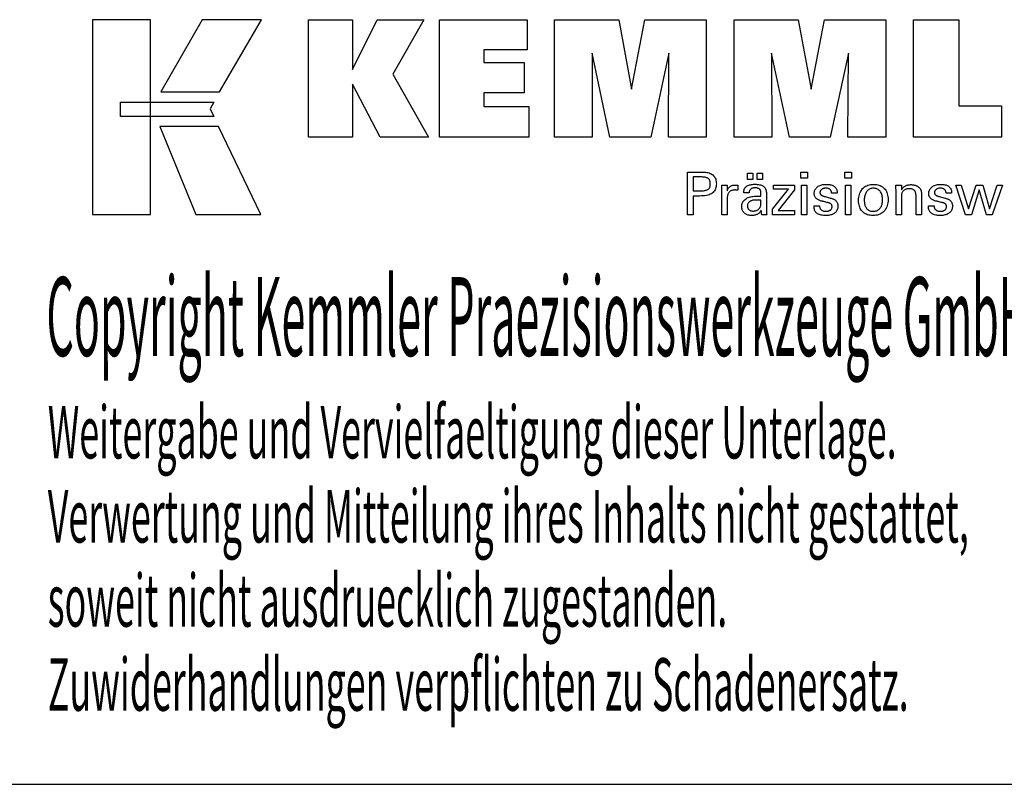
# Model space of a CAD drawing. Extents: x 11 to 412, y -9 to 265.
# Drawn here: x 307 to 374, y -9 to 43 of the extents above; entities that cross this region are included whole.
import ezdxf

# ---------------------------------------------------------------- set-up
doc = ezdxf.new("R2010")
doc.units = 0
doc.header["$MEASUREMENT"] = 0
doc.layers.add('CK_LEVEL_1', color=7, linetype='CONTINUOUS')
doc.styles.add('BOX', font='txt.shx', dxfattribs={"height": 1})

msp = doc.modelspace()

# ---------------------------------------------------------------- linework, layer by layer
at = {"layer": 'CK_LEVEL_1', "color": 6, "linetype": 'CONTINUOUS'}
msp.add_line((11.42555, -9.41674), (412.42555, -9.41674), dxfattribs=at)
at = {"layer": 'CK_LEVEL_1', "color": 3, "linetype": 'CONTINUOUS'}
for points in [[(311.77275, 29.71447, 0), (315.75081, 29.71447, 0), (315.75081, 43.09052, 0), (311.77275, 43.09052, 0), (311.77275, 29.71447, 0), (311.77275, 29.71447, 0)], [(319.29825, 43.09036, 0), (316.45687, 38.12724, 0), (320.49881, 38.12724, 0), (323.3878, 43.09036, 0), (319.29825, 43.09036, 0), (319.29825, 43.09036, 0)], [(326.61032, 35.03215, 0), (326.61032, 43.08199, 0), (329.63917, 43.08199, 0), (329.63917, 39.67093, 0), (331.34188, 43.08199, 0), (334.53493, 43.08199, 0), (332.41083, 39.35967, 0), (334.85136, 35.03215, 0), (331.53916, 35.03215, 0), (329.63917, 38.66695, 0), (329.63917, 35.03215, 0), (326.61032, 35.03215, 0), (326.61032, 35.03215, 0)], [(335.62068, 35.03215, 0), (335.62068, 43.08199, 0), (341.64525, 43.08199, 0), (341.64525, 41.01391, 0), (338.66104, 41.01391, 0), (338.66104, 40.14051, 0), (341.43294, 40.14051, 0), (341.43294, 38.07275, 0), (338.66104, 38.07275, 0), (338.66104, 37.12259, 0), (341.74991, 37.12259, 0), (341.74991, 35.03215, 0), (335.62068, 35.03215, 0), (335.62068, 35.03215, 0)], [(343.51246, 35.03215, 0), (343.51246, 43.08199, 0), (347.92899, 43.08199, 0), (348.81217, 38.31876, 0), (349.73021, 43.08199, 0), (353.94197, 43.08199, 0), (353.94197, 35.03215, 0), (351.3394, 35.03215, 0), (351.37359, 40.79034, 0), (350.1236, 35.03215, 0), (347.32677, 35.03215, 0), (346.094, 40.79034, 0), (346.10501, 35.03215, 0), (343.51246, 35.03215, 0), (343.51246, 35.03215, 0)], [(355.85199, 35.03215, 0), (355.85199, 43.08199, 0), (360.26853, 43.08199, 0), (361.15121, 38.31876, 0), (362.0704, 43.08199, 0), (366.28142, 43.08199, 0), (366.28142, 35.03215, 0), (363.67959, 35.03215, 0), (363.71313, 40.79034, 0), (362.46313, 35.03215, 0), (359.6668, 35.03215, 0), (358.43353, 40.79034, 0), (358.44471, 35.03215, 0), (355.85199, 35.03215, 0), (355.85199, 35.03215, 0)], [(374.22636, 37.16722, 0), (374.22636, 35.03215, 0), (368.19152, 35.03215, 0), (368.19152, 43.07057, 0), (371.30242, 43.07057, 0), (371.30242, 37.16722, 0), (374.22636, 37.16722, 0), (374.22636, 37.16722, 0)], [(313.68612, 37.43716, 0), (320.11352, 37.43782, 0), (319.84893, 36.97305, 0), (320.10106, 36.44924, 0), (313.68612, 36.45098, 0), (313.68612, 37.43716, 0), (313.68612, 37.43716, 0)], [(316.39435, 35.7474, 0), (318.86279, 29.71447, 0), (323.33344, 29.71447, 0), (320.44122, 35.74541, 0), (316.39435, 35.7474, 0), (316.39435, 35.7474, 0)]]:
    msp.add_polyline3d(points, dxfattribs=at)
at = {"layer": 'CK_LEVEL_1', "color": 1, "linetype": 'CONTINUOUS'}
for points in [[(352.65728, 29.69471, 0), (352.65728, 29.7953, 0), (352.65728, 30.06489, 0), (352.65728, 30.45519, 0), (352.65728, 30.91792, 0), (352.65728, 31.40479, 0), (352.65728, 31.86751, 0), (352.65728, 32.25782, 0), (352.65728, 32.5274, 0), (352.65728, 32.628, 0), (352.69235, 32.628, 0), (352.78633, 32.628, 0), (352.9224, 32.628, 0), (353.08371, 32.628, 0), (353.25344, 32.628, 0), (353.41476, 32.628, 0), (353.55082, 32.628, 0), (353.6448, 32.628, 0), (353.67987, 32.628, 0), (353.78381, 32.6255, 0), (353.88172, 32.618, 0), (353.97361, 32.60553, 0), (354.05948, 32.5881, 0), (354.13933, 32.56573, 0), (354.21317, 32.53842, 0), (354.28101, 32.50621, 0), (354.34283, 32.46909, 0), (354.39866, 32.42709, 0), (354.44841, 32.37989, 0), (354.49235, 32.32763, 0), (354.53047, 32.27031, 0), (354.56276, 32.20793, 0), (354.58921, 32.1405, 0), (354.60979, 32.068, 0), (354.62451, 31.99044, 0), (354.63336, 31.90782, 0), (354.63631, 31.82012, 0), (354.63289, 31.72669, 0), (354.62262, 31.63892, 0), (354.6055, 31.55684, 0), (354.58152, 31.48044, 0), (354.55065, 31.40972, 0), (354.51289, 31.3447, 0), (354.46823, 31.28537, 0), (354.41665, 31.23175, 0), (354.35814, 31.18383, 0), (354.29277, 31.14136, 0), (354.2196, 31.10387, 0), (354.13862, 31.07136, 0), (354.04985, 31.04384, 0), (353.95329, 31.02131, 0), (353.84893, 31.00377, 0), (353.73679, 30.99124, 0), (353.61687, 30.98371, 0), (353.48916, 30.9812, 0), (353.47406, 30.9812, 0), (353.43359, 30.9812, 0), (353.375, 30.9812, 0), (353.30553, 30.9812, 0), (353.23244, 30.9812, 0), (353.16297, 30.9812, 0), (353.10438, 30.9812, 0), (353.06391, 30.9812, 0), (353.04881, 30.9812, 0), (353.04881, 30.93708, 0), (353.04881, 30.81885, 0), (353.04881, 30.64767, 0), (353.04881, 30.44472, 0), (353.04881, 30.23119, 0), (353.04881, 30.02824, 0), (353.04881, 29.85706, 0), (353.04881, 29.73882, 0), (353.04881, 29.69471, 0), (353.03538, 29.69471, 0), (352.9994, 29.69471, 0), (352.9473, 29.69471, 0), (352.88554, 29.69471, 0), (352.82055, 29.69471, 0), (352.75879, 29.69471, 0), (352.70669, 29.69471, 0), (352.67071, 29.69471, 0), (352.65728, 29.69471, 0), (352.65728, 29.69471, 0), (352.65728, 29.69471, 0), (352.65728, 29.69471, 0), (352.65728, 29.69471, 0), (352.65728, 29.69471, 0), (352.65728, 29.69471, 0), (352.65728, 29.69471, 0), (352.65728, 29.69471, 0), (352.65728, 29.69471, 0)], [(356.78654, 32.12663, 0), (356.78654, 32.54198, 0), (357.14874, 32.54198, 0), (357.14874, 32.12663, 0), (356.78654, 32.12663, 0), (356.78654, 32.12663, 0)], [(357.44279, 32.12663, 0), (357.44279, 32.54198, 0), (357.80525, 32.54198, 0), (357.80525, 32.12663, 0), (357.44279, 32.12663, 0), (357.44279, 32.12663, 0)], [(360.89243, 32.21255, 0), (360.45, 32.21255, 0), (360.45, 32.628, 0), (360.89243, 32.628, 0), (360.89243, 32.21255, 0), (360.89243, 32.21255, 0)], [(363.9111, 32.21255, 0), (363.4693, 32.21255, 0), (363.4693, 32.628, 0), (363.9111, 32.628, 0), (363.9111, 32.21255, 0), (363.9111, 32.21255, 0)], [(353.6139, 31.34295, 0), (353.68419, 31.3443, 0), (353.74989, 31.34836, 0), (353.81097, 31.35513, 0), (353.86743, 31.36463, 0), (353.91926, 31.37686, 0), (353.96644, 31.39183, 0), (354.00898, 31.40954, 0), (354.04686, 31.43001, 0), (354.08006, 31.45324, 0), (354.10956, 31.47947, 0), (354.1356, 31.50908, 0), (354.15818, 31.54209, 0), (354.17729, 31.5785, 0), (354.19294, 31.61834, 0), (354.20511, 31.66163, 0), (354.21381, 31.70836, 0), (354.21903, 31.75857, 0), (354.22077, 31.81227, 0), (354.21905, 31.8675, 0), (354.21389, 31.91911, 0), (354.20531, 31.9671, 0), (354.1933, 32.01146, 0), (354.17787, 32.05221, 0), (354.15904, 32.08935, 0), (354.1368, 32.12287, 0), (354.11116, 32.15277, 0), (354.08214, 32.17907, 0), (354.04914, 32.20231, 0), (354.01141, 32.2228, 0), (353.96893, 32.24055, 0), (353.92169, 32.25556, 0), (353.86968, 32.26783, 0), (353.81291, 32.27737, 0), (353.75136, 32.28419, 0), (353.68502, 32.28827, 0), (353.6139, 32.28963, 0), (353.59452, 32.28963, 0), (353.54258, 32.28963, 0), (353.46739, 32.28963, 0), (353.37825, 32.28963, 0), (353.28445, 32.28963, 0), (353.19531, 32.28963, 0), (353.12012, 32.28963, 0), (353.06819, 32.28963, 0), (353.04881, 32.28963, 0), (353.04881, 32.25717, 0), (353.04881, 32.17016, 0), (353.04881, 32.04419, 0), (353.04881, 31.89485, 0), (353.04881, 31.73772, 0), (353.04881, 31.58838, 0), (353.04881, 31.46242, 0), (353.04881, 31.37541, 0), (353.04881, 31.34295, 0), (353.06819, 31.34295, 0), (353.12012, 31.34295, 0), (353.19531, 31.34295, 0), (353.28445, 31.34295, 0), (353.37825, 31.34295, 0), (353.46739, 31.34295, 0), (353.54258, 31.34295, 0), (353.59452, 31.34295, 0), (353.6139, 31.34295, 0), (353.6139, 31.34295, 0), (353.6139, 31.34295, 0), (353.6139, 31.34295, 0), (353.6139, 31.34295, 0), (353.6139, 31.34295, 0), (353.6139, 31.34295, 0), (353.6139, 31.34295, 0), (353.6139, 31.34295, 0), (353.6139, 31.34295, 0), (353.6139, 31.34295, 0), (353.6139, 31.34295, 0), (353.6139, 31.34295, 0), (353.6139, 31.34295, 0), (353.6139, 31.34295, 0), (353.6139, 31.34295, 0), (353.6139, 31.34295, 0), (353.6139, 31.34295, 0), (353.6139, 31.34295, 0)], [(355.01465, 29.69471, 0), (355.01465, 29.75376, 0), (355.01465, 29.91203, 0), (355.01465, 30.14117, 0), (355.01465, 30.41283, 0), (355.01465, 30.69866, 0), (355.01465, 30.97031, 0), (355.01465, 31.19945, 0), (355.01465, 31.35772, 0), (355.01465, 31.41677, 0), (355.01462, 31.43903, 0), (355.0145, 31.46055, 0), (355.01431, 31.48136, 0), (355.01403, 31.50147, 0), (355.01366, 31.52088, 0), (355.0132, 31.53961, 0), (355.01264, 31.55768, 0), (355.01198, 31.5751, 0), (355.01122, 31.59187, 0), (355.01054, 31.60819, 0), (355.00976, 31.62454, 0), (355.00887, 31.6409, 0), (355.00791, 31.65727, 0), (355.00685, 31.67363, 0), (355.00572, 31.68999, 0), (355.00452, 31.70632, 0), (355.00325, 31.72263, 0), (355.00193, 31.73889, 0), (355.0149, 31.73889, 0), (355.04965, 31.73889, 0), (355.09997, 31.73889, 0), (355.15963, 31.73889, 0), (355.2224, 31.73889, 0), (355.28205, 31.73889, 0), (355.33237, 31.73889, 0), (355.36713, 31.73889, 0), (355.3801, 31.73889, 0), (355.38039, 31.72548, 0), (355.38118, 31.68952, 0), (355.38232, 31.63746, 0), (355.38367, 31.57574, 0), (355.3851, 31.5108, 0), (355.38645, 31.44908, 0), (355.38759, 31.39702, 0), (355.38838, 31.36106, 0), (355.38867, 31.34764, 0), (355.40212, 31.38959, 0), (355.41772, 31.4292, 0), (355.43549, 31.46648, 0), (355.45542, 31.50142, 0), (355.47752, 31.53401, 0), (355.50178, 31.56424, 0), (355.52822, 31.59212, 0), (355.55682, 31.61764, 0), (355.58759, 31.64079, 0), (355.62082, 31.66148, 0), (355.65616, 31.6797, 0), (355.69363, 31.69547, 0), (355.73322, 31.70878, 0), (355.77495, 31.71964, 0), (355.81881, 31.72808, 0), (355.86481, 31.73409, 0), (355.91295, 31.7377, 0), (355.96324, 31.73889, 0), (355.97253, 31.73887, 0), (355.9817, 31.7388, 0), (355.99076, 31.73868, 0), (355.99972, 31.73849, 0), (356.00857, 31.73824, 0), (356.01733, 31.73791, 0), (356.026, 31.73749, 0), (356.03459, 31.73698, 0), (356.04311, 31.73637, 0), (356.05171, 31.73563, 0), (356.06023, 31.73473, 0), (356.06869, 31.73368, 0), (356.07707, 31.73249, 0), (356.08538, 31.73116, 0), (356.09362, 31.7297, 0), (356.10179, 31.7281, 0), (356.1099, 31.72638, 0), (356.11793, 31.72454, 0), (356.11793, 31.71249, 0), (356.11793, 31.68019, 0), (356.11793, 31.63343, 0), (356.11793, 31.57798, 0), (356.11793, 31.51965, 0), (356.11793, 31.46421, 0), (356.11793, 31.41744, 0), (356.11793, 31.38514, 0), (356.11793, 31.37309, 0), (356.10427, 31.37573, 0), (356.09089, 31.37817, 0), (356.07779, 31.38043, 0), (356.06497, 31.38251, 0), (356.05242, 31.38441, 0), (356.04015, 31.38615, 0), (356.02814, 31.38772, 0), (356.01641, 31.38914, 0), (356.00493, 31.39042, 0), (355.99349, 31.39176, 0), (355.98232, 31.39294, 0), (355.97145, 31.39397, 0), (355.96089, 31.39484, 0), (355.95066, 31.39555, 0), (355.94076, 31.39611, 0), (355.93121, 31.39651, 0), (355.92203, 31.39675, 0), (355.91323, 31.39683, 0), (355.85842, 31.39507, 0), (355.80654, 31.38978, 0), (355.75758, 31.38097, 0), (355.71154, 31.36862, 0), (355.6684, 31.35272, 0), (355.62814, 31.33326, 0), (355.59077, 31.31025, 0), (355.55625, 31.28366, 0), (355.5246, 31.2535, 0), (355.49605, 31.22024, 0), (355.47086, 31.18389, 0), (355.44904, 31.14445, 0), (355.43059, 31.10193, 0), (355.41549, 31.05635, 0), (355.40375, 31.0077, 0), (355.39537, 30.956, 0), (355.39035, 30.90126, 0), (355.38867, 30.84347, 0), (355.38867, 30.80408, 0), (355.38867, 30.6985, 0), (355.38867, 30.54564, 0), (355.38867, 30.36443, 0), (355.38867, 30.17375, 0), (355.38867, 29.99253, 0), (355.38867, 29.83968, 0), (355.38867, 29.7341, 0), (355.38867, 29.69471, 0), (355.37585, 29.69471, 0), (355.34147, 29.69471, 0), (355.2917, 29.69471, 0), (355.2327, 29.69471, 0), (355.17062, 29.69471, 0), (355.11162, 29.69471, 0), (355.06186, 29.69471, 0), (355.02748, 29.69471, 0), (355.01465, 29.69471, 0), (355.01465, 29.69471, 0), (355.01465, 29.69471, 0), (355.01465, 29.69471, 0), (355.01465, 29.69471, 0), (355.01465, 29.69471, 0), (355.01465, 29.69471, 0), (355.01465, 29.69471, 0), (355.01465, 29.69471, 0), (355.01465, 29.69471, 0)], [(358.09687, 29.69471, 0), (358.08527, 29.69471, 0), (358.05418, 29.69471, 0), (358.00917, 29.69471, 0), (357.9558, 29.69471, 0), (357.89966, 29.69471, 0), (357.84629, 29.69471, 0), (357.80128, 29.69471, 0), (357.77019, 29.69471, 0), (357.75859, 29.69471, 0), (357.75406, 29.71111, 0), (357.74959, 29.73204, 0), (357.74518, 29.7575, 0), (357.74079, 29.78747, 0), (357.73641, 29.82196, 0), (357.73202, 29.86095, 0), (357.72761, 29.90444, 0), (357.72314, 29.95243, 0), (357.71861, 30.00491, 0), (357.71861, 30.00666, 0), (357.71861, 30.0083, 0), (357.71861, 30.00983, 0), (357.71861, 30.01126, 0), (357.71861, 30.0126, 0), (357.71861, 30.01383, 0), (357.71861, 30.01498, 0), (357.71861, 30.01603, 0), (357.71861, 30.01701, 0), (357.70038, 29.97776, 0), (357.67991, 29.94066, 0), (357.6572, 29.9057, 0), (357.63225, 29.87287, 0), (357.60505, 29.8422, 0), (357.57558, 29.81366, 0), (357.54385, 29.78727, 0), (357.50985, 29.76302, 0), (357.47357, 29.74092, 0), (357.43528, 29.72077, 0), (357.39515, 29.703, 0), (357.35317, 29.6876, 0), (357.30936, 29.67457, 0), (357.2637, 29.66392, 0), (357.21621, 29.65563, 0), (357.16688, 29.64971, 0), (357.11572, 29.64616, 0), (357.06272, 29.64498, 0), (356.99523, 29.64705, 0), (356.93084, 29.65327, 0), (356.86953, 29.66365, 0), (356.81128, 29.6782, 0), (356.75609, 29.69694, 0), (356.70392, 29.71987, 0), (356.65476, 29.747, 0), (356.6086, 29.77835, 0), (356.56542, 29.81393, 0), (356.52628, 29.85289, 0), (356.49171, 29.89455, 0), (356.46172, 29.93891, 0), (356.43633, 29.98596, 0), (356.41553, 30.03569, 0), (356.39934, 30.08809, 0), (356.38777, 30.14318, 0), (356.38082, 30.20092, 0), (356.3785, 30.26133, 0), (356.38169, 30.33163, 0), (356.39127, 30.39867, 0), (356.40724, 30.46243, 0), (356.4296, 30.52289, 0), (356.45836, 30.58004, 0), (356.4935, 30.63385, 0), (356.53505, 30.68432, 0), (356.583, 30.73143, 0), (356.63735, 30.77515, 0), (356.69707, 30.81509, 0), (356.76148, 30.85032, 0), (356.83058, 30.88083, 0), (356.90437, 30.90664, 0), (356.98285, 30.92774, 0), (357.06601, 30.94415, 0), (357.15386, 30.95586, 0), (357.24639, 30.96289, 0), (357.3436, 30.96523, 0), (357.35579, 30.96523, 0), (357.38848, 30.96523, 0), (357.43579, 30.96523, 0), (357.49189, 30.96523, 0), (357.55091, 30.96523, 0), (357.60701, 30.96523, 0), (357.65433, 30.96523, 0), (357.68701, 30.96523, 0), (357.6992, 30.96523, 0), (357.6992, 30.97373, 0), (357.6992, 30.99653, 0), (357.6992, 31.02953, 0), (357.6992, 31.06865, 0), (357.6992, 31.10982, 0), (357.6992, 31.14895, 0), (357.6992, 31.18195, 0), (357.6992, 31.20474, 0), (357.6992, 31.21325, 0), (357.69794, 31.24905, 0), (357.69414, 31.2828, 0), (357.6878, 31.31453, 0), (357.67894, 31.34423, 0), (357.66755, 31.37191, 0), (357.65362, 31.3976, 0), (357.63717, 31.42128, 0), (357.61818, 31.44299, 0), (357.59667, 31.46271, 0), (357.57279, 31.48046, 0), (357.54651, 31.49616, 0), (357.51783, 31.50979, 0), (357.48675, 31.52134, 0), (357.45326, 31.53082, 0), (357.41735, 31.53821, 0), (357.37903, 31.54349, 0), (357.33829, 31.54667, 0), (357.29513, 31.54773, 0), (357.25419, 31.54658, 0), (357.21517, 31.54312, 0), (357.17809, 31.53734, 0), (357.14292, 31.52926, 0), (357.10968, 31.51886, 0), (357.07835, 31.50614, 0), (357.04894, 31.4911, 0), (357.02144, 31.47374, 0), (356.99584, 31.45405, 0), (356.97254, 31.43238, 0), (356.95186, 31.40899, 0), (356.93378, 31.3839, 0), (356.91829, 31.3571, 0), (356.9054, 31.32859, 0), (356.89509, 31.29838, 0), (356.88736, 31.26647, 0), (356.8822, 31.23286, 0), (356.8796, 31.19754, 0), (356.86718, 31.19754, 0), (356.83392, 31.19754, 0), (356.78576, 31.19754, 0), (356.72867, 31.19754, 0), (356.6686, 31.19754, 0), (356.61151, 31.19754, 0), (356.56335, 31.19754, 0), (356.53008, 31.19754, 0), (356.51767, 31.19754, 0), (356.51767, 31.19863, 0), (356.51767, 31.20153, 0), (356.51767, 31.20573, 0), (356.51767, 31.21072, 0), (356.51767, 31.21596, 0), (356.51767, 31.22094, 0), (356.51767, 31.22515, 0), (356.51767, 31.22805, 0), (356.51767, 31.22913, 0), (356.52005, 31.28783, 0), (356.52721, 31.34341, 0), (356.53914, 31.39585, 0), (356.55586, 31.44515, 0), (356.57738, 31.49129, 0), (356.6037, 31.53427, 0), (356.63485, 31.57407, 0), (356.67082, 31.6107, 0), (356.71163, 31.64413, 0), (356.75686, 31.67447, 0), (356.80631, 31.70124, 0), (356.85997, 31.72443, 0), (356.91781, 31.74405, 0), (356.97983, 31.7601, 0), (357.04601, 31.77258, 0), (357.11633, 31.7815, 0), (357.19077, 31.78684, 0), (357.26932, 31.78863, 0), (357.36083, 31.78676, 0), (357.44656, 31.78119, 0), (357.5265, 31.77191, 0), (357.60068, 31.75895, 0), (357.66907, 31.74229, 0), (357.73171, 31.72197, 0), (357.78857, 31.69799, 0), (357.83968, 31.67035, 0), (357.88504, 31.63907, 0), (357.92537, 31.60321, 0), (357.96098, 31.5628, 0), (357.99187, 31.51785, 0), (358.01802, 31.46834, 0), (358.03944, 31.41424, 0), (358.0561, 31.35556, 0), (358.06801, 31.29226, 0), (358.07517, 31.22434, 0), (358.07755, 31.15178, 0), (358.07755, 31.10849, 0), (358.07755, 30.99245, 0), (358.07755, 30.82445, 0), (358.07755, 30.62528, 0), (358.07755, 30.41571, 0), (358.07755, 30.21654, 0), (358.07755, 30.04854, 0), (358.07755, 29.9325, 0), (358.07755, 29.88921, 0), (358.07759, 29.88321, 0), (358.0777, 29.87653, 0), (358.07791, 29.86917, 0), (358.07822, 29.86112, 0), (358.07865, 29.85239, 0), (358.07921, 29.84297, 0), (358.07991, 29.83286, 0), (358.08077, 29.82207, 0), (358.08179, 29.81059, 0), (358.0831, 29.79891, 0), (358.08449, 29.78692, 0), (358.08596, 29.77461, 0), (358.08753, 29.76201, 0), (358.08919, 29.74911, 0), (358.09095, 29.73592, 0), (358.09282, 29.72246, 0), (358.09479, 29.70871, 0), (358.09687, 29.69471, 0), (358.09687, 29.69471, 0), (358.09687, 29.69471, 0), (358.09687, 29.69471, 0), (358.09687, 29.69471, 0), (358.09687, 29.69471, 0), (358.09687, 29.69471, 0), (358.09687, 29.69471, 0), (358.09687, 29.69471, 0), (358.09687, 29.69471, 0), (358.09687, 29.69471, 0), (358.09687, 29.69471, 0), (358.09687, 29.69471, 0), (358.09687, 29.69471, 0), (358.09687, 29.69471, 0), (358.09687, 29.69471, 0), (358.09687, 29.69471, 0), (358.09687, 29.69471, 0), (358.09687, 29.69471, 0)], [(358.50482, 29.69471, 0), (358.50482, 30.07242, 0), (359.59492, 31.45865, 0), (358.57251, 31.45865, 0), (358.57251, 31.73889, 0), (360.01028, 31.73889, 0), (360.01028, 31.40919, 0), (358.89012, 29.98325, 0), (360.00676, 29.98325, 0), (360.00676, 29.69471, 0), (358.50482, 29.69471, 0), (358.50482, 29.69471, 0)], [(360.48439, 29.69471, 0), (360.48439, 31.73889, 0), (360.86274, 31.73889, 0), (360.86274, 29.69471, 0), (360.48439, 29.69471, 0), (360.48439, 29.69471, 0)], [(361.34831, 30.30907, 0), (361.36126, 30.30907, 0), (361.39598, 30.30907, 0), (361.44624, 30.30907, 0), (361.50582, 30.30907, 0), (361.56851, 30.30907, 0), (361.6281, 30.30907, 0), (361.67836, 30.30907, 0), (361.71307, 30.30907, 0), (361.72603, 30.30907, 0), (361.72603, 30.30879, 0), (361.72603, 30.30804, 0), (361.72603, 30.30694, 0), (361.72603, 30.30565, 0), (361.72603, 30.30428, 0), (361.72603, 30.30299, 0), (361.72603, 30.3019, 0), (361.72603, 30.30114, 0), (361.72603, 30.30086, 0), (361.72749, 30.26446, 0), (361.73187, 30.22976, 0), (361.73917, 30.19673, 0), (361.74937, 30.16535, 0), (361.76246, 30.13562, 0), (361.77844, 30.10751, 0), (361.7973, 30.08102, 0), (361.81903, 30.05612, 0), (361.84363, 30.0328, 0), (361.87095, 30.01161, 0), (361.90021, 29.99287, 0), (361.9314, 29.97659, 0), (361.96452, 29.96279, 0), (361.99956, 29.95147, 0), (362.03652, 29.94265, 0), (362.0754, 29.93633, 0), (362.11619, 29.93253, 0), (362.15889, 29.93126, 0), (362.20031, 29.93239, 0), (362.23996, 29.93575, 0), (362.27784, 29.94134, 0), (362.31395, 29.94916, 0), (362.34829, 29.95919, 0), (362.38086, 29.97143, 0), (362.41166, 29.98588, 0), (362.44068, 30.00251, 0), (362.46792, 30.02134, 0), (362.49271, 30.04185, 0), (362.51458, 30.06366, 0), (362.53356, 30.08678, 0), (362.54962, 30.11122, 0), (362.56276, 30.13696, 0), (362.57299, 30.16402, 0), (362.5803, 30.1924, 0), (362.58469, 30.2221, 0), (362.58616, 30.25311, 0), (362.58542, 30.2762, 0), (362.5832, 30.29828, 0), (362.57949, 30.31936, 0), (362.57429, 30.33941, 0), (362.5676, 30.35843, 0), (362.5594, 30.37641, 0), (362.5497, 30.39335, 0), (362.5385, 30.40923, 0), (362.52578, 30.42406, 0), (362.51191, 30.43824, 0), (362.49632, 30.45155, 0), (362.479, 30.46401, 0), (362.45998, 30.47562, 0), (362.43925, 30.4864, 0), (362.41683, 30.49636, 0), (362.39272, 30.50551, 0), (362.36694, 30.51387, 0), (362.33949, 30.52144, 0), (362.32465, 30.52495, 0), (362.28486, 30.53434, 0), (362.22727, 30.54793, 0), (362.15898, 30.56405, 0), (362.08713, 30.58101, 0), (362.01885, 30.59712, 0), (361.96125, 30.61072, 0), (361.92147, 30.62011, 0), (361.90663, 30.62361, 0), (361.84722, 30.63847, 0), (361.79134, 30.65505, 0), (361.73896, 30.67337, 0), (361.69007, 30.69344, 0), (361.64468, 30.71526, 0), (361.60277, 30.73884, 0), (361.56434, 30.76418, 0), (361.52937, 30.79129, 0), (361.49786, 30.82019, 0), (361.46969, 30.85057, 0), (361.44482, 30.88268, 0), (361.42324, 30.91653, 0), (361.40497, 30.95212, 0), (361.39001, 30.98945, 0), (361.37837, 31.02852, 0), (361.37005, 31.06933, 0), (361.36505, 31.1119, 0), (361.36338, 31.15621, 0), (361.3662, 31.21729, 0), (361.37465, 31.27575, 0), (361.38872, 31.33158, 0), (361.40839, 31.38477, 0), (361.43367, 31.43532, 0), (361.46452, 31.48323, 0), (361.50095, 31.52848, 0), (361.54293, 31.57107, 0), (361.59046, 31.611, 0), (361.64302, 31.6475, 0), (361.69908, 31.67969, 0), (361.75865, 31.70757, 0), (361.82174, 31.73114, 0), (361.88836, 31.75042, 0), (361.95851, 31.76541, 0), (362.03221, 31.7761, 0), (362.10947, 31.78252, 0), (362.1903, 31.78465, 0), (362.26493, 31.78287, 0), (362.33601, 31.77751, 0), (362.4035, 31.7686, 0), (362.46741, 31.75613, 0), (362.52773, 31.74011, 0), (362.58445, 31.72057, 0), (362.63756, 31.69749, 0), (362.68705, 31.67089, 0), (362.73291, 31.64079, 0), (362.77465, 31.60732, 0), (362.81149, 31.57125, 0), (362.84341, 31.53257, 0), (362.87043, 31.49128, 0), (362.89253, 31.44738, 0), (362.90973, 31.40086, 0), (362.92201, 31.35174, 0), (362.92938, 31.3, 0), (362.93183, 31.24565, 0), (362.93183, 31.2403, 0), (362.93183, 31.23526, 0), (362.93182, 31.23053, 0), (362.9318, 31.22611, 0), (362.93177, 31.22201, 0), (362.93173, 31.21823, 0), (362.93166, 31.21477, 0), (362.93158, 31.21164, 0), (362.93147, 31.20883, 0), (362.93117, 31.20603, 0), (362.93085, 31.20331, 0), (362.93053, 31.20065, 0), (362.93018, 31.19805, 0), (362.92982, 31.1955, 0), (362.92944, 31.19299, 0), (362.92903, 31.19053, 0), (362.9286, 31.18811, 0), (362.92813, 31.18572, 0), (362.91524, 31.18572, 0), (362.88069, 31.18572, 0), (362.83068, 31.18572, 0), (362.77137, 31.18572, 0), (362.70898, 31.18572, 0), (362.64968, 31.18572, 0), (362.59966, 31.18572, 0), (362.56511, 31.18572, 0), (362.55222, 31.18572, 0), (362.55222, 31.18626, 0), (362.55222, 31.18769, 0), (362.55222, 31.18977, 0), (362.55222, 31.19223, 0), (362.55222, 31.19482, 0), (362.55222, 31.19729, 0), (362.55222, 31.19936, 0), (362.55222, 31.2008, 0), (362.55222, 31.20134, 0), (362.55093, 31.23343, 0), (362.54704, 31.26395, 0), (362.54057, 31.29291, 0), (362.5315, 31.32032, 0), (362.51983, 31.34617, 0), (362.50557, 31.37047, 0), (362.4887, 31.39324, 0), (362.46924, 31.41448, 0), (362.44716, 31.43419, 0), (362.42321, 31.45223, 0), (362.39733, 31.46813, 0), (362.36952, 31.48189, 0), (362.33978, 31.49353, 0), (362.3081, 31.50305, 0), (362.2745, 31.51044, 0), (362.23897, 31.51572, 0), (362.20152, 31.51888, 0), (362.16214, 31.51994, 0), (362.12357, 31.51888, 0), (362.08656, 31.51572, 0), (362.05109, 31.51044, 0), (362.01718, 31.50305, 0), (361.9848, 31.49353, 0), (361.95395, 31.48189, 0), (361.92463, 31.46813, 0), (361.89682, 31.45223, 0), (361.87052, 31.43419, 0), (361.84634, 31.41473, 0), (361.82498, 31.39424, 0), (361.80646, 31.37273, 0), (361.79078, 31.35017, 0), (361.77794, 31.32657, 0), (361.76795, 31.30191, 0), (361.76081, 31.2762, 0), (361.75652, 31.24941, 0), (361.75509, 31.22155, 0), (361.75594, 31.20005, 0), (361.75851, 31.17947, 0), (361.76279, 31.15981, 0), (361.76878, 31.14109, 0), (361.77648, 31.1233, 0), (361.7859, 31.10645, 0), (361.79702, 31.09055, 0), (361.80986, 31.07561, 0), (361.8244, 31.06162, 0), (361.84116, 31.04821, 0), (361.86009, 31.03529, 0), (361.88121, 31.02283, 0), (361.90454, 31.01084, 0), (361.93009, 30.99929, 0), (361.95788, 30.98816, 0), (361.98792, 30.97745, 0), (362.02023, 30.96713, 0), (362.05483, 30.95719, 0), (362.07079, 30.95283, 0), (362.11356, 30.94115, 0), (362.1755, 30.92423, 0), (362.24892, 30.90416, 0), (362.32618, 30.88306, 0), (362.3996, 30.863, 0), (362.46153, 30.84607, 0), (362.50431, 30.83439, 0), (362.52027, 30.83003, 0), (362.57223, 30.81489, 0), (362.6211, 30.79801, 0), (362.6669, 30.7794, 0), (362.70959, 30.75905, 0), (362.74918, 30.73698, 0), (362.78566, 30.7132, 0), (362.81902, 30.68771, 0), (362.84924, 30.66053, 0), (362.87633, 30.63164, 0), (362.90051, 30.60053, 0), (362.92185, 30.56744, 0), (362.94035, 30.53236, 0), (362.956, 30.4953, 0), (362.96881, 30.45627, 0), (362.97877, 30.41528, 0), (362.98589, 30.37232, 0), (362.99016, 30.32741, 0), (362.99158, 30.28055, 0), (362.98887, 30.21775, 0), (362.98072, 30.15777, 0), (362.96714, 30.10062, 0), (362.94813, 30.04632, 0), (362.92368, 29.99489, 0), (362.89379, 29.94633, 0), (362.85845, 29.90066, 0), (362.81768, 29.85791, 0), (362.77145, 29.81808, 0), (362.72034, 29.78175, 0), (362.66545, 29.74968, 0), (362.60675, 29.7219, 0), (362.54425, 29.69839, 0), (362.47794, 29.67916, 0), (362.4078, 29.6642, 0), (362.33382, 29.65352, 0), (362.256, 29.64711, 0), (362.17432, 29.64498, 0), (362.0824, 29.64682, 0), (361.99604, 29.65235, 0), (361.91525, 29.66157, 0), (361.84002, 29.67449, 0), (361.77035, 29.69112, 0), (361.70624, 29.71144, 0), (361.64768, 29.73548, 0), (361.59468, 29.76324, 0), (361.54723, 29.79471, 0), (361.50549, 29.82972, 0), (361.46866, 29.86893, 0), (361.43673, 29.91233, 0), (361.40972, 29.95995, 0), (361.38761, 30.01178, 0), (361.37042, 30.06783, 0), (361.35814, 30.1281, 0), (361.35077, 30.1926, 0), (361.34831, 30.26133, 0), (361.34831, 30.26297, 0), (361.34831, 30.26735, 0), (361.34831, 30.27371, 0), (361.34831, 30.28124, 0), (361.34831, 30.28916, 0), (361.34831, 30.29669, 0), (361.34831, 30.30305, 0), (361.34831, 30.30744, 0), (361.34831, 30.30907, 0), (361.34831, 30.30907, 0), (361.34831, 30.30907, 0), (361.34831, 30.30907, 0), (361.34831, 30.30907, 0), (361.34831, 30.30907, 0), (361.34831, 30.30907, 0), (361.34831, 30.30907, 0), (361.34831, 30.30907, 0), (361.34831, 30.30907, 0)], [(363.50306, 29.69471, 0), (363.50306, 31.73889, 0), (363.88141, 31.73889, 0), (363.88141, 29.69471, 0), (363.50306, 29.69471, 0), (363.50306, 29.69471, 0)], [(364.41021, 30.67704, 0), (364.41356, 30.78836, 0), (364.42361, 30.89437, 0), (364.4404, 30.99507, 0), (364.46394, 31.09046, 0), (364.49425, 31.18053, 0), (364.53136, 31.26527, 0), (364.57528, 31.34467, 0), (364.62605, 31.41873, 0), (364.68369, 31.48744, 0), (364.74681, 31.54986, 0), (364.81482, 31.60492, 0), (364.88771, 31.65263, 0), (364.9655, 31.69298, 0), (365.04818, 31.726, 0), (365.13576, 31.75166, 0), (365.22824, 31.76999, 0), (365.32563, 31.78099, 0), (365.42793, 31.78465, 0), (365.53122, 31.78122, 0), (365.62932, 31.77093, 0), (365.72223, 31.75378, 0), (365.80991, 31.72976, 0), (365.89236, 31.69888, 0), (365.96955, 31.66113, 0), (366.04146, 31.61651, 0), (366.10808, 31.56503, 0), (366.16938, 31.50667, 0), (366.22496, 31.44249, 0), (366.27398, 31.37286, 0), (366.31644, 31.29778, 0), (366.35234, 31.21724, 0), (366.3817, 31.13122, 0), (366.40451, 31.03973, 0), (366.4208, 30.94275, 0), (366.43057, 30.84027, 0), (366.43382, 30.73228, 0), (366.43046, 30.62083, 0), (366.42038, 30.51495, 0), (366.40356, 30.41466, 0), (366.38002, 30.31998, 0), (366.34973, 30.23092, 0), (366.31269, 30.1475, 0), (366.26891, 30.06974, 0), (366.21837, 29.99766, 0), (366.16107, 29.93126, 0), (366.09757, 29.87131, 0), (366.02856, 29.81837, 0), (365.95405, 29.77244, 0), (365.87408, 29.73355, 0), (365.78865, 29.70169, 0), (365.6978, 29.6769, 0), (365.60153, 29.65917, 0), (365.49986, 29.64853, 0), (365.39282, 29.64498, 0), (365.29371, 29.64839, 0), (365.19945, 29.65863, 0), (365.11, 29.6757, 0), (365.02537, 29.69959, 0), (364.94554, 29.73032, 0), (364.87047, 29.76787, 0), (364.80017, 29.81225, 0), (364.7346, 29.86347, 0), (364.67376, 29.92152, 0), (364.61827, 29.98548, 0), (364.56937, 30.05443, 0), (364.52705, 30.12839, 0), (364.49128, 30.20733, 0), (364.46205, 30.29128, 0), (364.43935, 30.38022, 0), (364.42315, 30.47416, 0), (364.41345, 30.5731, 0), (364.41021, 30.67704, 0), (364.41021, 30.67704, 0), (364.41021, 30.67704, 0), (364.41021, 30.67704, 0), (364.41021, 30.67704, 0), (364.41021, 30.67704, 0), (364.41021, 30.67704, 0), (364.41021, 30.67704, 0), (364.41021, 30.67704, 0), (364.41021, 30.67704, 0)], [(365.42793, 31.51434, 0), (365.36481, 31.51162, 0), (365.30469, 31.50347, 0), (365.24757, 31.48989, 0), (365.19344, 31.4709, 0), (365.14228, 31.4465, 0), (365.09411, 31.4167, 0), (365.0489, 31.38152, 0), (365.00665, 31.34095, 0), (364.96736, 31.29502, 0), (364.93165, 31.2441, 0), (364.90016, 31.18928, 0), (364.87287, 31.13059, 0), (364.8498, 31.06801, 0), (364.83093, 31.00155, 0), (364.81626, 30.93122, 0), (364.80578, 30.85701, 0), (364.7995, 30.77893, 0), (364.79741, 30.69699, 0), (364.79942, 30.61787, 0), (364.80545, 30.54278, 0), (364.8155, 30.47175, 0), (364.82957, 30.40476, 0), (364.84766, 30.34184, 0), (364.86979, 30.28299, 0), (364.89593, 30.22821, 0), (364.92611, 30.17751, 0), (364.96032, 30.13091, 0), (364.99835, 30.089, 0), (365.03965, 30.05203, 0), (365.0842, 30.01998, 0), (365.13201, 29.99287, 0), (365.18308, 29.97069, 0), (365.23741, 29.95344, 0), (365.29499, 29.94112, 0), (365.35582, 29.93373, 0), (365.4199, 29.93126, 0), (365.48422, 29.93389, 0), (365.54536, 29.94174, 0), (365.60331, 29.95484, 0), (365.65808, 29.97317, 0), (365.70968, 29.99672, 0), (365.7581, 30.0255, 0), (365.80335, 30.05951, 0), (365.84543, 30.09874, 0), (365.88435, 30.14318, 0), (365.91961, 30.19219, 0), (365.95073, 30.24525, 0), (365.9777, 30.30236, 0), (366.00052, 30.36349, 0), (366.0192, 30.42863, 0), (366.03373, 30.49774, 0), (366.0441, 30.57081, 0), (366.05033, 30.64783, 0), (366.05241, 30.72876, 0), (366.05038, 30.80998, 0), (366.04432, 30.88698, 0), (366.03422, 30.95977, 0), (366.02009, 31.02836, 0), (366.00194, 31.09275, 0), (365.97976, 31.15297, 0), (365.95356, 31.20902, 0), (365.92335, 31.26091, 0), (365.88913, 31.30865, 0), (365.85122, 31.35181, 0), (365.80993, 31.3899, 0), (365.76529, 31.42291, 0), (365.71731, 31.45084, 0), (365.66601, 31.4737, 0), (365.6114, 31.49148, 0), (365.55351, 31.50418, 0), (365.49235, 31.5118, 0), (365.42793, 31.51434, 0), (365.42793, 31.51434, 0), (365.42793, 31.51434, 0), (365.42793, 31.51434, 0), (365.42793, 31.51434, 0), (365.42793, 31.51434, 0), (365.42793, 31.51434, 0), (365.42793, 31.51434, 0), (365.42793, 31.51434, 0), (365.42793, 31.51434, 0), (365.42793, 31.51434, 0), (365.42793, 31.51434, 0), (365.42793, 31.51434, 0), (365.42793, 31.51434, 0), (365.42793, 31.51434, 0), (365.42793, 31.51434, 0), (365.42793, 31.51434, 0), (365.42793, 31.51434, 0), (365.42793, 31.51434, 0)], [(367.35894, 31.40522, 0), (367.37544, 31.44103, 0), (367.39455, 31.47512, 0), (367.41625, 31.50751, 0), (367.44054, 31.5382, 0), (367.4674, 31.56721, 0), (367.49682, 31.59455, 0), (367.52878, 31.62024, 0), (367.56327, 31.64428, 0), (367.60028, 31.66669, 0), (367.63919, 31.68696, 0), (367.67944, 31.70482, 0), (367.72104, 31.72028, 0), (367.76398, 31.73333, 0), (367.80825, 31.744, 0), (367.85387, 31.75228, 0), (367.90083, 31.75819, 0), (367.94912, 31.76172, 0), (367.99876, 31.7629, 0), (368.04338, 31.76199, 0), (368.08715, 31.75927, 0), (368.13009, 31.75474, 0), (368.17217, 31.7484, 0), (368.21339, 31.74026, 0), (368.25375, 31.73033, 0), (368.29325, 31.7186, 0), (368.33187, 31.70509, 0), (368.36962, 31.6898, 0), (368.40608, 31.6726, 0), (368.44078, 31.6541, 0), (368.47371, 31.63428, 0), (368.50486, 31.61312, 0), (368.53422, 31.59061, 0), (368.56177, 31.56673, 0), (368.58749, 31.54146, 0), (368.61138, 31.5148, 0), (368.63343, 31.48672, 0), (368.64473, 31.47044, 0), (368.65538, 31.45342, 0), (368.66537, 31.43566, 0), (368.67466, 31.41715, 0), (368.68323, 31.39791, 0), (368.69106, 31.37791, 0), (368.69813, 31.35717, 0), (368.70441, 31.33568, 0), (368.70988, 31.31343, 0), (368.71461, 31.28905, 0), (368.71882, 31.26108, 0), (368.7225, 31.22953, 0), (368.72564, 31.19441, 0), (368.72823, 31.15572, 0), (368.73026, 31.11345, 0), (368.73171, 31.06761, 0), (368.7326, 31.0182, 0), (368.73289, 30.96523, 0), (368.73289, 30.92166, 0), (368.73289, 30.80489, 0), (368.73289, 30.63583, 0), (368.73289, 30.43541, 0), (368.73289, 30.22453, 0), (368.73289, 30.0241, 0), (368.73289, 29.85505, 0), (368.73289, 29.73828, 0), (368.73289, 29.69471, 0), (368.71998, 29.69471, 0), (368.68538, 29.69471, 0), (368.63529, 29.69471, 0), (368.57591, 29.69471, 0), (368.51342, 29.69471, 0), (368.45404, 29.69471, 0), (368.40395, 29.69471, 0), (368.36935, 29.69471, 0), (368.35644, 29.69471, 0), (368.35644, 29.73899, 0), (368.35644, 29.85765, 0), (368.35644, 30.02946, 0), (368.35644, 30.23314, 0), (368.35644, 30.44746, 0), (368.35644, 30.65114, 0), (368.35644, 30.82295, 0), (368.35644, 30.94162, 0), (368.35644, 30.9859, 0), (368.35509, 31.04167, 0), (368.35104, 31.09401, 0), (368.34428, 31.14292, 0), (368.33478, 31.18842, 0), (368.32253, 31.23052, 0), (368.30753, 31.26922, 0), (368.28974, 31.30454, 0), (368.26917, 31.33648, 0), (368.24579, 31.36506, 0), (368.21995, 31.39048, 0), (368.191, 31.41295, 0), (368.15892, 31.43246, 0), (368.12373, 31.449, 0), (368.08542, 31.46255, 0), (368.04398, 31.47311, 0), (367.99942, 31.48067, 0), (367.95173, 31.48521, 0), (367.90092, 31.48672, 0), (367.84916, 31.48514, 0), (367.79948, 31.48039, 0), (367.7519, 31.47245, 0), (367.70642, 31.46133, 0), (367.66306, 31.44701, 0), (367.62183, 31.42948, 0), (367.58274, 31.40874, 0), (367.5458, 31.38477, 0), (367.51102, 31.35757, 0), (367.47901, 31.3279, 0), (367.4508, 31.29631, 0), (367.42638, 31.26282, 0), (367.40574, 31.22744, 0), (367.38887, 31.1902, 0), (367.37576, 31.1511, 0), (367.36641, 31.11018, 0), (367.36081, 31.06744, 0), (367.35894, 31.0229, 0), (367.35894, 30.97735, 0), (367.35894, 30.85528, 0), (367.35894, 30.67855, 0), (367.35894, 30.46903, 0), (367.35894, 30.24858, 0), (367.35894, 30.03905, 0), (367.35894, 29.86232, 0), (367.35894, 29.74025, 0), (367.35894, 29.69471, 0), (367.34597, 29.69471, 0), (367.3112, 29.69471, 0), (367.26087, 29.69471, 0), (367.2012, 29.69471, 0), (367.13842, 29.69471, 0), (367.07875, 29.69471, 0), (367.02842, 29.69471, 0), (366.99365, 29.69471, 0), (366.98068, 29.69471, 0), (366.98068, 29.75043, 0), (366.98068, 29.89978, 0), (366.98068, 30.11599, 0), (366.98068, 30.37233, 0), (366.98068, 30.64204, 0), (366.98068, 30.89838, 0), (366.98068, 31.11459, 0), (366.98068, 31.26393, 0), (366.98068, 31.31966, 0), (366.98063, 31.34458, 0), (366.98047, 31.36935, 0), (366.9802, 31.39395, 0), (366.97983, 31.41836, 0), (366.97936, 31.44258, 0), (366.97878, 31.46659, 0), (366.9781, 31.49038, 0), (366.97732, 31.51394, 0), (366.97644, 31.53726, 0), (366.97544, 31.5604, 0), (366.97439, 31.58336, 0), (366.97327, 31.60615, 0), (366.97208, 31.62874, 0), (366.97083, 31.65116, 0), (366.9695, 31.67338, 0), (366.9681, 31.69542, 0), (366.96662, 31.71725, 0), (366.96507, 31.73889, 0), (366.97815, 31.73889, 0), (367.01321, 31.73889, 0), (367.06397, 31.73889, 0), (367.12416, 31.73889, 0), (367.18748, 31.73889, 0), (367.24766, 31.73889, 0), (367.29843, 31.73889, 0), (367.33349, 31.73889, 0), (367.34657, 31.73889, 0), (367.347, 31.72745, 0), (367.34813, 31.69678, 0), (367.34978, 31.65239, 0), (367.35173, 31.59975, 0), (367.35378, 31.54437, 0), (367.35573, 31.49173, 0), (367.35738, 31.44733, 0), (367.35851, 31.41666, 0), (367.35894, 31.40522, 0), (367.35894, 31.40522, 0), (367.35894, 31.40522, 0), (367.35894, 31.40522, 0), (367.35894, 31.40522, 0), (367.35894, 31.40522, 0), (367.35894, 31.40522, 0), (367.35894, 31.40522, 0), (367.35894, 31.40522, 0), (367.35894, 31.40522, 0)], [(369.21278, 30.30907, 0), (369.22575, 30.30907, 0), (369.26052, 30.30907, 0), (369.31085, 30.30907, 0), (369.37052, 30.30907, 0), (369.4333, 30.30907, 0), (369.49297, 30.30907, 0), (369.5433, 30.30907, 0), (369.57807, 30.30907, 0), (369.59104, 30.30907, 0), (369.59104, 30.30879, 0), (369.59104, 30.30804, 0), (369.59104, 30.30694, 0), (369.59104, 30.30565, 0), (369.59104, 30.30428, 0), (369.59104, 30.30299, 0), (369.59104, 30.3019, 0), (369.59104, 30.30114, 0), (369.59104, 30.30086, 0), (369.59249, 30.26446, 0), (369.59683, 30.22976, 0), (369.60408, 30.19673, 0), (369.61424, 30.16535, 0), (369.6273, 30.13562, 0), (369.64328, 30.10751, 0), (369.66217, 30.08102, 0), (369.68399, 30.05612, 0), (369.70873, 30.0328, 0), (369.7359, 30.01161, 0), (369.76504, 29.99287, 0), (369.79616, 29.97659, 0), (369.82924, 29.96279, 0), (369.86428, 29.95147, 0), (369.90128, 29.94265, 0), (369.94021, 29.93633, 0), (369.98109, 29.93253, 0), (370.0239, 29.93126, 0), (370.06523, 29.93239, 0), (370.10483, 29.93575, 0), (370.14271, 29.94134, 0), (370.17885, 29.94916, 0), (370.21322, 29.95919, 0), (370.24584, 29.97143, 0), (370.27667, 29.98588, 0), (370.3057, 30.00251, 0), (370.33294, 30.02134, 0), (370.35769, 30.04185, 0), (370.37954, 30.06366, 0), (370.39848, 30.08678, 0), (370.41452, 30.11122, 0), (370.42764, 30.13696, 0), (370.43785, 30.16402, 0), (370.44515, 30.1924, 0), (370.44953, 30.2221, 0), (370.45099, 30.25311, 0), (370.45026, 30.2762, 0), (370.44807, 30.29828, 0), (370.44441, 30.31936, 0), (370.43928, 30.33941, 0), (370.43268, 30.35843, 0), (370.42459, 30.37641, 0), (370.41503, 30.39335, 0), (370.40397, 30.40923, 0), (370.39142, 30.42406, 0), (370.3774, 30.43824, 0), (370.36163, 30.45155, 0), (370.34415, 30.46401, 0), (370.32498, 30.47562, 0), (370.30415, 30.4864, 0), (370.28168, 30.49636, 0), (370.25759, 30.50551, 0), (370.23192, 30.51387, 0), (370.20468, 30.52144, 0), (370.18982, 30.52495, 0), (370.14999, 30.53434, 0), (370.09232, 30.54793, 0), (370.02395, 30.56405, 0), (369.95201, 30.58101, 0), (369.88364, 30.59712, 0), (369.82597, 30.61072, 0), (369.78614, 30.62011, 0), (369.77128, 30.62361, 0), (369.71196, 30.63847, 0), (369.65611, 30.65505, 0), (369.60372, 30.67337, 0), (369.5548, 30.69344, 0), (369.50935, 30.71526, 0), (369.46737, 30.73884, 0), (369.42888, 30.76418, 0), (369.39386, 30.79129, 0), (369.36233, 30.82019, 0), (369.33419, 30.85057, 0), (369.30935, 30.88268, 0), (369.2878, 30.91653, 0), (369.26956, 30.95212, 0), (369.25462, 30.98945, 0), (369.24299, 31.02852, 0), (369.23469, 31.06933, 0), (369.2297, 31.1119, 0), (369.22803, 31.15621, 0), (369.23084, 31.21729, 0), (369.23928, 31.27575, 0), (369.25333, 31.33158, 0), (369.273, 31.38477, 0), (369.29828, 31.43532, 0), (369.32918, 31.48323, 0), (369.3657, 31.52848, 0), (369.40783, 31.57107, 0), (369.45557, 31.611, 0), (369.50798, 31.6475, 0), (369.56396, 31.67969, 0), (369.6235, 31.70757, 0), (369.68658, 31.73114, 0), (369.7532, 31.75042, 0), (369.82336, 31.76541, 0), (369.89704, 31.7761, 0), (369.97424, 31.78252, 0), (370.05495, 31.78465, 0), (370.1297, 31.78287, 0), (370.20086, 31.77751, 0), (370.26844, 31.7686, 0), (370.33243, 31.75613, 0), (370.39283, 31.74011, 0), (370.44963, 31.72057, 0), (370.50282, 31.69749, 0), (370.5524, 31.67089, 0), (370.59838, 31.64079, 0), (370.63998, 31.60732, 0), (370.67671, 31.57125, 0), (370.70856, 31.53257, 0), (370.73552, 31.49128, 0), (370.75758, 31.44738, 0), (370.77475, 31.40086, 0), (370.78703, 31.35174, 0), (370.79439, 31.3, 0), (370.79685, 31.24565, 0), (370.79685, 31.2403, 0), (370.79684, 31.23526, 0), (370.79682, 31.23053, 0), (370.79678, 31.22611, 0), (370.79671, 31.22201, 0), (370.79661, 31.21823, 0), (370.79646, 31.21477, 0), (370.79628, 31.21164, 0), (370.79603, 31.20883, 0), (370.79583, 31.20603, 0), (370.79557, 31.20331, 0), (370.79527, 31.20065, 0), (370.79493, 31.19805, 0), (370.79458, 31.1955, 0), (370.79422, 31.19299, 0), (370.79385, 31.19053, 0), (370.79349, 31.18811, 0), (370.79315, 31.18572, 0), (370.78024, 31.18572, 0), (370.74564, 31.18572, 0), (370.69555, 31.18572, 0), (370.63616, 31.18572, 0), (370.57368, 31.18572, 0), (370.51429, 31.18572, 0), (370.4642, 31.18572, 0), (370.4296, 31.18572, 0), (370.41669, 31.18572, 0), (370.41669, 31.18626, 0), (370.41669, 31.18769, 0), (370.41669, 31.18977, 0), (370.41669, 31.19223, 0), (370.41669, 31.19482, 0), (370.41669, 31.19729, 0), (370.41669, 31.19936, 0), (370.41669, 31.2008, 0), (370.41669, 31.20134, 0), (370.41542, 31.23343, 0), (370.41159, 31.26395, 0), (370.40519, 31.29291, 0), (370.39619, 31.32032, 0), (370.3846, 31.34617, 0), (370.37037, 31.37047, 0), (370.35352, 31.39324, 0), (370.334, 31.41448, 0), (370.31182, 31.43419, 0), (370.28792, 31.45223, 0), (370.26208, 31.46813, 0), (370.2343, 31.48189, 0), (370.20458, 31.49353, 0), (370.17293, 31.50305, 0), (370.13935, 31.51044, 0), (370.10385, 31.51572, 0), (370.06641, 31.51888, 0), (370.02706, 31.51994, 0), (369.98849, 31.51888, 0), (369.95149, 31.51572, 0), (369.91604, 31.51044, 0), (369.88214, 31.50305, 0), (369.84977, 31.49353, 0), (369.81894, 31.48189, 0), (369.78963, 31.46813, 0), (369.76183, 31.45223, 0), (369.73554, 31.43419, 0), (369.71138, 31.41473, 0), (369.69002, 31.39424, 0), (369.67146, 31.37273, 0), (369.65571, 31.35017, 0), (369.6428, 31.32657, 0), (369.63273, 31.30191, 0), (369.62552, 31.2762, 0), (369.62119, 31.24941, 0), (369.61974, 31.22155, 0), (369.62061, 31.20005, 0), (369.62322, 31.17947, 0), (369.62755, 31.15981, 0), (369.6336, 31.14109, 0), (369.64137, 31.1233, 0), (369.65083, 31.10645, 0), (369.66198, 31.09055, 0), (369.67482, 31.07561, 0), (369.68933, 31.06162, 0), (369.70597, 31.04821, 0), (369.72484, 31.03529, 0), (369.74596, 31.02283, 0), (369.76933, 31.01084, 0), (369.79494, 30.99929, 0), (369.8228, 30.98816, 0), (369.85291, 30.97745, 0), (369.88529, 30.96713, 0), (369.91993, 30.95719, 0), (369.93589, 30.95283, 0), (369.97866, 30.94115, 0), (370.04058, 30.92423, 0), (370.11399, 30.90416, 0), (370.19123, 30.88306, 0), (370.26464, 30.863, 0), (370.32656, 30.84607, 0), (370.36932, 30.83439, 0), (370.38528, 30.83003, 0), (370.43721, 30.81489, 0), (370.48607, 30.79801, 0), (370.53183, 30.7794, 0), (370.57451, 30.75905, 0), (370.61407, 30.73698, 0), (370.65051, 30.7132, 0), (370.68381, 30.68771, 0), (370.71397, 30.66053, 0), (370.74098, 30.63164, 0), (370.76527, 30.60053, 0), (370.7867, 30.56744, 0), (370.80527, 30.53236, 0), (370.82099, 30.4953, 0), (370.83384, 30.45627, 0), (370.84384, 30.41528, 0), (370.85098, 30.37232, 0), (370.85526, 30.32741, 0), (370.85669, 30.28055, 0), (370.85397, 30.21775, 0), (370.84581, 30.15777, 0), (370.83221, 30.10062, 0), (370.81316, 30.04632, 0), (370.78865, 29.99489, 0), (370.75869, 29.94633, 0), (370.72326, 29.90066, 0), (370.68237, 29.85791, 0), (370.63601, 29.81808, 0), (370.58501, 29.78175, 0), (370.53021, 29.74968, 0), (370.47159, 29.7219, 0), (370.40915, 29.69839, 0), (370.34288, 29.67916, 0), (370.27277, 29.6642, 0), (370.19882, 29.65352, 0), (370.12101, 29.64711, 0), (370.03934, 29.64498, 0), (369.94744, 29.64682, 0), (369.8611, 29.65235, 0), (369.7803, 29.66157, 0), (369.70505, 29.67449, 0), (369.63534, 29.69112, 0), (369.57115, 29.71144, 0), (369.51249, 29.73548, 0), (369.45934, 29.76324, 0), (369.4117, 29.79471, 0), (369.36991, 29.82972, 0), (369.33305, 29.86893, 0), (369.30112, 29.91233, 0), (369.27411, 29.95995, 0), (369.25202, 30.01178, 0), (369.23485, 30.06783, 0), (369.22259, 30.1281, 0), (369.21523, 30.1926, 0), (369.21278, 30.26133, 0), (369.21278, 30.26297, 0), (369.21278, 30.26735, 0), (369.21278, 30.27371, 0), (369.21278, 30.28124, 0), (369.21278, 30.28916, 0), (369.21278, 30.29669, 0), (369.21278, 30.30305, 0), (369.21278, 30.30744, 0), (369.21278, 30.30907, 0), (369.21278, 30.30907, 0), (369.21278, 30.30907, 0), (369.21278, 30.30907, 0), (369.21278, 30.30907, 0), (369.21278, 30.30907, 0), (369.21278, 30.30907, 0), (369.21278, 30.30907, 0), (369.21278, 30.30907, 0), (369.21278, 30.30907, 0)], [(372.94302, 31.73889, 0), (373.40775, 30.09842, 0), (373.92906, 31.73889, 0), (374.29477, 31.73889, 0), (373.58708, 29.69471, 0), (373.19123, 29.69471, 0), (372.69771, 31.41262, 0), (372.16087, 29.69471, 0), (371.7605, 29.69471, 0), (371.09117, 31.73889, 0), (371.46067, 31.73889, 0), (371.96989, 30.09842, 0), (372.48308, 31.73889, 0), (372.94302, 31.73889, 0), (372.94302, 31.73889, 0)], [(357.6992, 30.70881, 0), (357.68829, 30.70881, 0), (357.65903, 30.70881, 0), (357.61667, 30.70881, 0), (357.56646, 30.70881, 0), (357.51362, 30.70881, 0), (357.4634, 30.70881, 0), (357.42105, 30.70881, 0), (357.39179, 30.70881, 0), (357.38087, 30.70881, 0), (357.31742, 30.70748, 0), (357.25725, 30.70346, 0), (357.20037, 30.69676, 0), (357.14674, 30.68738, 0), (357.09637, 30.67531, 0), (357.04924, 30.66054, 0), (357.00534, 30.64308, 0), (356.96465, 30.62292, 0), (356.92716, 30.60006, 0), (356.89343, 30.57498, 0), (356.86365, 30.54777, 0), (356.83782, 30.51843, 0), (356.81597, 30.48695, 0), (356.79807, 30.45333, 0), (356.78415, 30.41757, 0), (356.7742, 30.37966, 0), (356.76823, 30.33962, 0), (356.76624, 30.29743, 0), (356.7676, 30.26471, 0), (356.77168, 30.23333, 0), (356.77846, 30.20326, 0), (356.78795, 30.1745, 0), (356.80012, 30.147, 0), (356.81496, 30.12077, 0), (356.83247, 30.09577, 0), (356.85264, 30.07199, 0), (356.87544, 30.04941, 0), (356.90061, 30.0287, 0), (356.92712, 30.01045, 0), (356.95501, 29.99464, 0), (356.98428, 29.98127, 0), (357.01496, 29.97034, 0), (357.04706, 29.96185, 0), (357.08061, 29.95579, 0), (357.1156, 29.95215, 0), (357.15208, 29.95094, 0), (357.20934, 29.95271, 0), (357.26353, 29.95801, 0), (357.31464, 29.96683, 0), (357.36269, 29.97914, 0), (357.40771, 29.99495, 0), (357.4497, 30.01424, 0), (357.48868, 30.03699, 0), (357.52467, 30.06319, 0), (357.55768, 30.09282, 0), (357.58728, 30.12614, 0), (357.61343, 30.16259, 0), (357.63613, 30.20219, 0), (357.65536, 30.24493, 0), (357.67112, 30.2908, 0), (357.68339, 30.33981, 0), (357.69217, 30.39194, 0), (357.69744, 30.44719, 0), (357.6992, 30.50556, 0), (357.6992, 30.51253, 0), (357.6992, 30.53121, 0), (357.6992, 30.55825, 0), (357.6992, 30.59032, 0), (357.6992, 30.62405, 0), (357.6992, 30.65612, 0), (357.6992, 30.68316, 0), (357.6992, 30.70184, 0), (357.6992, 30.70881, 0), (357.6992, 30.70881, 0), (357.6992, 30.70881, 0), (357.6992, 30.70881, 0), (357.6992, 30.70881, 0), (357.6992, 30.70881, 0), (357.6992, 30.70881, 0), (357.6992, 30.70881, 0), (357.6992, 30.70881, 0), (357.6992, 30.70881, 0)]]:
    msp.add_polyline3d(points, dxfattribs=at)

# ---------------------------------------------------------------- texts
at = {"layer": 'CK_LEVEL_1', "color": 4, "linetype": 'CONTINUOUS', "style": 'BOX'}
for s, height, width, p in [('Copyright Kemmler Praezisionswerkzeuge GmbH', 5.415, 0.4, (308.60658, 19.99696)), ('Weitergabe und Vervielfaeltigung dieser Unterlage.', 3.61, 0.5, (308.70031, 12.96176)), ('Verwertung und Mitteilung ihres Inhalts nicht gestattet, ', 3.61, 0.5, (308.70031, 7.18576)), ('soweit nicht ausdruecklich zugestanden.', 3.61, 0.5, (308.70031, 1.40976)), ('Zuwiderhandlungen verpflichten zu Schadenersatz.', 3.61, 0.5, (308.70031, -4.36624))]:
    msp.add_text(s, height=height, dxfattribs=dict(at, width=width)).set_placement(p)

doc.saveas('drawing.dxf')
